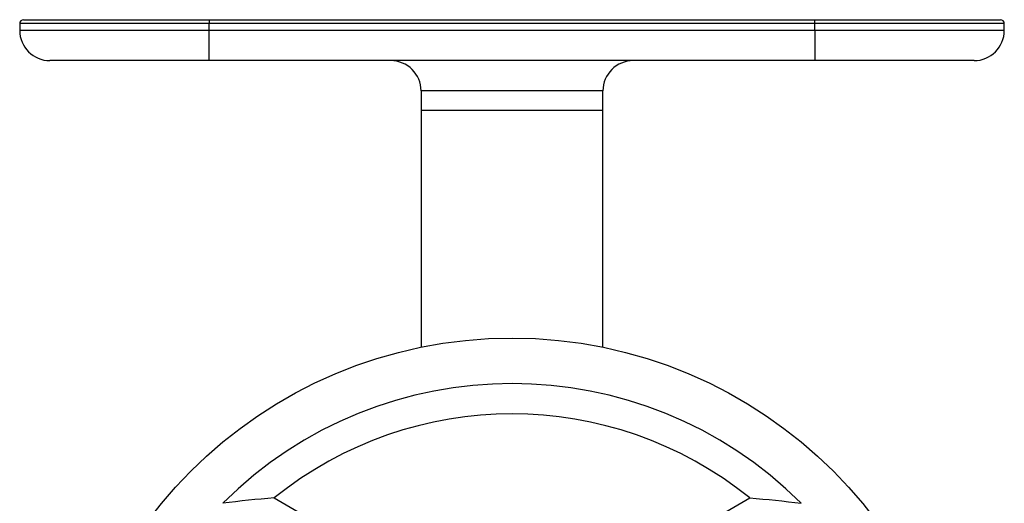
# Model space of a CAD drawing. Units: millimetres. Extents: x 10 to 584, y 10 to 410.
# Drawn here: x 471 to 536, y 244 to 276 of the extents above; entities that cross this region are included whole.
import ezdxf

# ---------------------------------------------------------------- set-up
doc = ezdxf.new("R2010")
doc.units = ezdxf.units.MM
doc.header["$LTSCALE"] = 2

msp = doc.modelspace()

# ---------------------------------------------------------------- linework, layer by layer
at = {"color": 7, "linetype": 'Continuous', "lineweight": 25}
for p, q in [((471.447, 275.773), (483.697, 275.773)), ((483.697, 275.773), (483.697, 275.523)), ((483.697, 275.773), (523.697, 275.773)), ((523.697, 275.523), (523.697, 275.773)), ((523.697, 275.773), (535.947, 275.773)), ((471.197, 275.523), (471.197, 275.073)), ((483.697, 275.073), (483.697, 275.523)), ((523.697, 275.523), (483.697, 275.523)), ((483.697, 273.073), (483.697, 275.073)), ((483.697, 275.073), (523.697, 275.073)), ((523.697, 275.073), (523.697, 275.523)), ((523.697, 275.073), (523.697, 273.073)), ((536.197, 275.073), (536.197, 275.523)), ((483.697, 273.073), (473.197, 273.073)), ((523.697, 273.073), (483.697, 273.073)), ((534.197, 273.073), (523.697, 273.073)), ((497.697, 271.073), (497.697, 269.773)), ((509.697, 269.773), (509.697, 271.073)), ((497.697, 269.773), (497.697, 254.167)), ((509.697, 254.167), (509.697, 269.773)), ((487.998, 244.229), (489.577, 243.317)), ((517.816, 243.317), (519.396, 244.229))]:
    msp.add_line(p, q, dxfattribs=at)
at = {"color": 8, "linetype": 'Continuous', "lineweight": 25}
for p, q in [((483.697, 275.523), (471.197, 275.523)), ((471.197, 275.073), (483.697, 275.073)), ((536.197, 275.523), (523.697, 275.523)), ((523.697, 275.073), (536.197, 275.073)), ((509.697, 271.073), (497.697, 271.073)), ((509.697, 269.773), (497.697, 269.773))]:
    msp.add_line(p, q, dxfattribs=at)
at = {"color": 7, "linetype": 'Continuous', "lineweight": 25}
msp.add_circle((503.697, 224.773), 30, dxfattribs=at)
for centre, radius, start, end in [((471.447, 275.523), 0.25, 90, 180), ((535.947, 275.523), 0.25, 0, 90), ((473.197, 275.073), 2, 180, 270), ((534.197, 275.073), 2, 270, 0), ((495.697, 271.073), 2, 0, 90), ((511.697, 271.073), 2, 90, 180), ((503.697, 224.773), 27, 45.02611, 134.97389), ((503.697, 224.773), 25, 51.1002, 128.8998)]:
    msp.add_arc(centre, radius, start, end, dxfattribs=at)
for points in [[(487.998, 244.229), (486.856, 244.14), (485.728, 244.02), (484.614, 243.874)], [(519.396, 244.229), (520.538, 244.14), (521.665, 244.02), (522.78, 243.874)]]:
    msp.add_open_spline(points, degree=3, dxfattribs=at)

doc.saveas('drawing.dxf')
